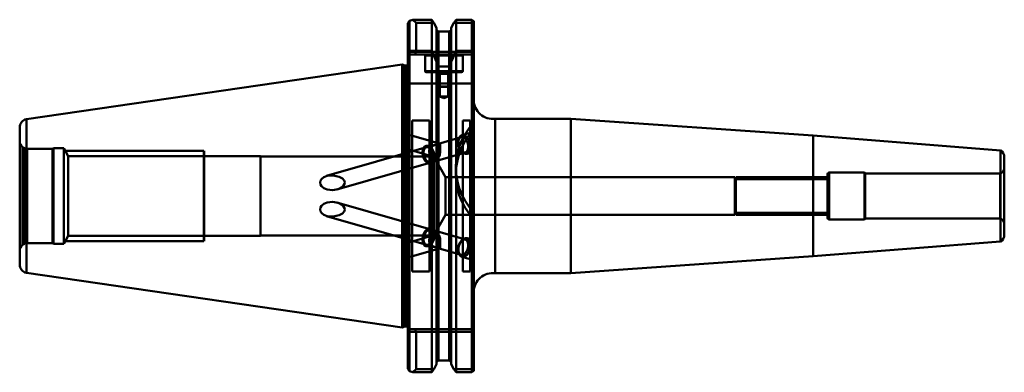
# Model space of a CAD drawing. Extents: x -25 to 237, y 129 to 223.
import ezdxf

# ---------------------------------------------------------------- set-up
doc = ezdxf.new("R2010")
doc.units = 0
doc.header["$MEASUREMENT"] = 0
doc.layers.add('1', color=4, linetype='CONTINUOUS', lineweight=50)

msp = doc.modelspace()

# ---------------------------------------------------------------- linework, layer by layer
at = {"layer": '1', "linetype": 'CONTINUOUS', "lineweight": 50}
for p, q in [((78.48, 221.9), (78.98, 222.59)), ((78.98, 222.59), (79.83, 222.84)), ((78.98, 222.59), (78.98, 214.6)), ((84.84, 222.84), (79.83, 222.84)), ((79.83, 222.84), (80.68, 221.99)), ((84.84, 214.6), (84.84, 222.84)), ((85.45, 221.99), (84.84, 222.84)), ((91.31, 222.84), (90.7, 221.99)), ((91.31, 222.84), (91.31, 214.6)), ((95.53, 222.84), (91.31, 222.84)), ((95.53, 214.6), (95.53, 222.84)), ((95.53, 222.84), (96.03, 222.44)), ((96.03, 222.44), (96.03, 213.96)), ((78.48, 213.96), (78.48, 221.9)), ((80.68, 221.99), (85.45, 221.99)), ((80.68, 221.99), (80.68, 214.34)), ((85.45, 221.99), (86.15, 220.73)), ((86.15, 211.69), (86.15, 220.73)), ((90, 220.73), (90.7, 221.99)), ((90, 220.73), (90, 211.69)), ((90.7, 221.99), (96.03, 221.99)), ((86.65, 219.73), (86.65, 210.42)), ((89.5, 219.73), (86.65, 219.73)), ((86.65, 132.44), (86.65, 219.73)), ((89.5, 219.73), (89.5, 210.42)), ((89.5, 132.44), (89.5, 219.73)), ((78.98, 214.6), (78.48, 213.96)), ((78.98, 214.6), (84.84, 214.6)), ((78.98, 205.94), (78.98, 214.6)), ((84.84, 214.6), (86.15, 211.69)), ((84.84, 214.6), (84.84, 205.94)), ((91.31, 214.6), (95.53, 214.6)), ((91.31, 205.94), (91.31, 214.6)), ((96.03, 213.96), (95.53, 214.6)), ((95.53, 214.6), (95.53, 205.94)), ((80.68, 214.34), (78.48, 214.34)), ((78.48, 213.96), (78.48, 205.94)), ((78.48, 213.59), (80.37, 213.59)), ((78.73, 212.33), (78.48, 212.87)), ((78.73, 140.79), (78.73, 212.33)), ((78.78, 140.79), (78.78, 212.12)), ((80.68, 214.34), (80.37, 213.59)), ((80.37, 213.59), (96.03, 213.59)), ((96.03, 214.34), (80.68, 214.34)), ((82.88, 213.59), (83.08, 213.39)), ((83.08, 213.39), (93.08, 213.39)), ((83.08, 213.39), (83.08, 209.19)), ((93.08, 213.39), (93.28, 213.59)), ((93.08, 209.19), (93.08, 213.39)), ((96.03, 213.96), (96.03, 205.94)), ((76.98, 211.01), (-22.77, 196.46)), ((77.52, 210.76), (76.98, 211.01)), ((76.98, 141.16), (76.98, 211.01)), ((77.52, 141.41), (77.52, 210.76)), ((77.52, 210.76), (77.52, 141.41)), ((78.28, 210.71), (77.73, 210.71)), ((77.73, 141.46), (77.73, 210.71)), ((77.73, 210.71), (77.73, 141.46)), ((78.28, 141.46), (78.28, 210.71)), ((78.28, 210.71), (78.28, 141.46)), ((86.15, 211.08), (86.15, 211.69)), ((86.15, 205.94), (86.15, 211.08)), ((89.5, 210.42), (86.65, 210.42)), ((90, 211.69), (90, 211.08)), ((90, 205.94), (90, 211.08)), ((93.08, 209.19), (83.1, 209.19)), ((83.38, 208.89), (92.78, 208.89)), ((86.58, 208.89), (86.98, 208.49)), ((86.98, 208.49), (89.18, 208.49)), ((86.98, 208.49), (86.98, 205.09)), ((89.18, 208.49), (89.58, 208.89)), ((89.18, 205.09), (89.18, 208.49)), ((78.48, 130.27), (78.48, 205.94)), ((78.48, 205.94), (78.98, 205.94)), ((78.98, 205.94), (78.98, 129.58)), ((84.84, 205.94), (78.98, 205.94)), ((84.84, 129.33), (84.84, 205.94)), ((86.15, 205.94), (84.84, 205.94)), ((86.15, 131.44), (86.15, 205.94)), ((86.15, 205.94), (86.65, 205.94)), ((86.65, 205.94), (86.65, 132.44)), ((86.65, 205.94), (89.5, 205.94)), ((86.83, 205.09), (89.33, 205.09)), ((86.83, 205.08), (89.33, 205.08)), ((86.98, 205.08), (86.98, 202.49)), ((89.18, 202.49), (89.18, 205.08)), ((89.5, 205.94), (89.5, 132.44)), ((89.5, 205.94), (90, 205.94)), ((90, 205.94), (90, 131.44)), ((91.31, 205.94), (90, 205.94)), ((91.31, 205.94), (91.31, 129.33)), ((95.53, 205.94), (91.31, 205.94)), ((95.53, 129.33), (95.53, 205.94)), ((95.53, 205.94), (96.03, 205.94)), ((96.03, 205.94), (96.03, 129.73)), ((86.98, 202.49), (89.18, 202.49)), ((86.98, 202.49), (88.08, 202.08)), ((88.08, 202.08), (89.18, 202.49)), ((-22.84, 155.72), (-22.84, 196.45)), ((-22.84, 196.45), (-22.84, 155.72)), ((-22.77, 196.46), (-22.77, 155.71)), ((121.8, 196.59), (101.73, 196.59)), ((101.73, 155.59), (101.73, 196.59)), ((186.15, 192.09), (121.8, 196.59)), ((121.8, 155.59), (121.8, 196.59)), ((-24.62, 157.92), (-24.62, 194.25)), ((79.68, 196.09), (79.68, 156.09)), ((84.28, 196.09), (79.68, 196.09)), ((84.28, 156.09), (84.28, 196.09)), ((93.08, 196.09), (93.08, 156.09)), ((95.08, 196.09), (93.08, 196.09)), ((95.08, 156.09), (95.08, 196.09)), ((86.95, 190), (78.48, 192.43)), ((92.63, 191.66), (86.62, 189.93)), ((91.91, 190.56), (92.05, 191.3)), ((91.98, 191.05), (91.91, 190.69)), ((92.05, 191.3), (92.37, 191.84)), ((92.37, 191.84), (92.82, 192.13)), ((92.82, 192.13), (93.36, 192.13)), ((96.03, 193.15), (92.87, 192.25)), ((93.36, 192.13), (93.91, 191.84)), ((93.91, 191.84), (94.42, 191.3)), ((94.42, 191.3), (94.82, 190.56)), ((235.94, 188.17), (186.15, 192.09)), ((186.15, 160.09), (186.15, 192.09)), ((186.15, 160.09), (186.15, 192.09)), ((-23.86, 163.15), (-23.86, 189.02)), ((-23.36, 188.73), (-23.86, 189.02)), ((-23.36, 163.44), (-23.36, 188.73)), ((-22.62, 188.59), (-22.62, 163.61)), ((-15.89, 188.59), (-22.62, 188.59)), ((-15.63, 188.74), (-15.89, 188.59)), ((-15.89, 188.59), (-15.89, 163.59)), ((-15.63, 188.74), (-15.63, 163.44)), ((-12.92, 188.74), (-15.63, 188.74)), ((-12.92, 188.74), (-12.92, 163.44)), ((-11.72, 186.65), (-12.92, 188.74)), ((83.44, 189.02), (56.89, 181.4)), ((78.48, 188.47), (85.68, 186.41)), ((82.56, 188.57), (82.42, 187.84)), ((82.87, 189.12), (82.56, 188.57)), ((83.33, 189.41), (82.87, 189.12)), ((83.87, 189.41), (83.33, 189.41)), ((86.62, 189.93), (83.44, 189.02)), ((84.42, 189.12), (83.87, 189.41)), ((84.93, 188.57), (84.42, 189.12)), ((85.33, 187.84), (84.93, 188.57)), ((91.97, 189.73), (91.91, 190.56)), ((92.21, 188.89), (91.97, 189.73)), ((92.61, 188.16), (92.21, 188.89)), ((94.82, 190.56), (95.06, 189.73)), ((95.12, 188.89), (94.98, 188.16)), ((95.06, 189.73), (95.12, 188.89)), ((24.28, 188.09), (-12.55, 188.09)), ((-11.72, 186.65), (-11.72, 165.52)), ((24.38, 186.65), (-11.72, 186.65)), ((24.28, 188.09), (24.28, 187.94)), ((24.28, 187.94), (24.28, 164.09)), ((24.28, 186.65), (24.28, 186.56)), ((24.28, 186.56), (24.28, 176.09)), ((24.38, 188.09), (24.38, 164.09)), ((24.39, 188.09), (24.39, 164.09)), ((39.38, 186.65), (24.39, 186.65)), ((39.38, 186.65), (39.38, 165.52)), ((39.4, 186.59), (39.4, 165.59)), ((85.38, 186.59), (39.4, 186.59)), ((82.42, 187.84), (82.47, 187)), ((82.47, 187), (82.72, 186.17)), ((82.72, 186.17), (83.11, 185.44)), ((84.6, 184.99), (93.79, 187.62)), ((85.57, 187), (85.33, 187.84)), ((85.38, 186.59), (85.38, 165.59)), ((88.55, 181.09), (85.38, 186.59)), ((85.49, 185.44), (85.62, 186.17)), ((85.62, 186.17), (85.57, 187)), ((93.11, 187.62), (92.61, 188.16)), ((92.66, 188.06), (92.91, 187.79)), ((93.67, 187.33), (93.11, 187.62)), ((94.21, 187.33), (93.67, 187.33)), ((94.66, 187.62), (94.21, 187.33)), ((94.31, 187.25), (96.03, 187.74)), ((94.98, 188.16), (94.66, 187.62)), ((235.94, 188.17), (235.94, 164)), ((236.98, 165.75), (236.98, 186.42)), ((59.68, 177.83), (84.59, 184.98)), ((83.11, 185.44), (83.62, 184.89)), ((83.62, 184.89), (84.18, 184.6)), ((84.18, 184.6), (84.72, 184.6)), ((84.72, 184.6), (85.17, 184.89)), ((85.17, 184.89), (85.49, 185.44)), ((91.28, 183.64), (91.28, 181.84)), ((88.55, 171.09), (88.55, 181.09)), ((165.38, 181.09), (88.55, 181.09)), ((165.38, 171.09), (165.38, 181.09)), ((165.67, 180.59), (165.38, 181.09)), ((189.98, 181.09), (165.67, 181.09)), ((165.67, 171.59), (165.67, 180.59)), ((189.98, 180.59), (165.67, 180.59)), ((189.98, 170.39), (189.98, 181.79)), ((189.98, 181.09), (189.98, 181)), ((189.98, 181), (189.98, 171.09)), ((190.48, 182.29), (190.48, 169.89)), ((199.86, 182.29), (190.48, 182.29)), ((199.86, 169.89), (199.86, 182.29)), ((199.98, 182.09), (199.86, 182.29)), ((199.98, 182.09), (199.98, 170.09)), ((235.91, 182.09), (199.98, 182.09)), ((235.91, 170.09), (235.91, 182.09)), ((84.59, 167.19), (59.68, 174.34)), ((56.89, 170.77), (83.44, 163.15)), ((85.38, 165.59), (88.55, 171.09)), ((88.55, 171.09), (165.38, 171.09)), ((165.38, 171.09), (165.67, 171.59)), ((165.67, 171.59), (189.98, 171.59)), ((165.67, 171.09), (189.98, 171.09)), ((199.86, 169.89), (199.98, 170.09)), ((199.98, 170.09), (235.91, 170.09)), ((83.61, 167.28), (84.17, 167.57)), ((83.62, 167.28), (84.18, 167.57)), ((83.62, 167.28), (84.18, 167.57)), ((84.17, 167.57), (84.71, 167.57)), ((84.18, 167.57), (84.72, 167.57)), ((84.18, 167.57), (84.72, 167.57)), ((84.71, 167.57), (85.16, 167.28)), ((84.72, 167.57), (85.17, 167.28)), ((84.72, 167.57), (85.17, 167.28)), ((190.48, 169.89), (199.86, 169.89)), ((-12.92, 163.44), (-11.72, 165.52)), ((-11.72, 165.52), (24.38, 165.52)), ((24.39, 165.52), (39.38, 165.52)), ((39.4, 165.59), (85.38, 165.59)), ((85.67, 165.76), (78.48, 163.7)), ((82.41, 164.33), (82.47, 165.17)), ((82.42, 164.33), (82.47, 165.17)), ((82.42, 164.33), (82.47, 165.17)), ((82.47, 165.17), (82.72, 166)), ((82.47, 165.17), (82.71, 166)), ((82.47, 165.17), (82.72, 166)), ((82.71, 166), (83.11, 166.74)), ((82.72, 166), (83.11, 166.73)), ((82.72, 166), (83.11, 166.73)), ((83.11, 166.73), (83.62, 167.28)), ((83.11, 166.74), (83.61, 167.28)), ((83.11, 166.73), (83.62, 167.28)), ((93.79, 164.55), (84.6, 167.18)), ((85.16, 167.28), (85.48, 166.74)), ((85.17, 167.28), (85.49, 166.73)), ((85.17, 167.28), (85.49, 166.73)), ((85.56, 165.17), (85.32, 164.33)), ((85.57, 165.17), (85.33, 164.33)), ((85.57, 165.17), (85.33, 164.33)), ((85.48, 166.74), (85.62, 166)), ((85.49, 166.73), (85.62, 166)), ((85.49, 166.73), (85.62, 166)), ((85.62, 166), (85.56, 165.17)), ((85.62, 166), (85.57, 165.17)), ((85.62, 166), (85.57, 165.17)), ((93.67, 164.84), (93.11, 164.55)), ((93.67, 164.84), (93.11, 164.55)), ((94.21, 164.84), (93.67, 164.84)), ((94.21, 164.84), (93.67, 164.84)), ((94.66, 164.55), (94.21, 164.84)), ((94.66, 164.55), (94.21, 164.84)), ((96.03, 164.43), (94.31, 164.92)), ((-23.86, 163.15), (-23.36, 163.44)), ((-22.62, 163.59), (-15.89, 163.59)), ((-15.89, 163.59), (-15.63, 163.44)), ((-15.63, 163.44), (-12.92, 163.44)), ((-12.55, 164.09), (24.28, 164.09)), ((82.55, 163.6), (82.41, 164.33)), ((82.56, 163.6), (82.42, 164.33)), ((82.56, 163.6), (82.42, 164.33)), ((82.87, 163.06), (82.55, 163.6)), ((82.87, 163.05), (82.56, 163.6)), ((82.87, 163.05), (82.56, 163.6)), ((83.32, 162.77), (82.87, 163.06)), ((83.33, 162.76), (82.87, 163.05)), ((83.33, 162.76), (82.87, 163.05)), ((83.86, 162.77), (83.32, 162.77)), ((83.87, 162.76), (83.33, 162.76)), ((83.87, 162.76), (83.33, 162.76)), ((83.44, 163.15), (86.56, 162.25)), ((84.41, 163.06), (83.86, 162.77)), ((84.42, 163.05), (83.87, 162.76)), ((84.42, 163.05), (83.87, 162.76)), ((84.92, 163.6), (84.41, 163.06)), ((84.93, 163.6), (84.42, 163.05)), ((84.93, 163.6), (84.42, 163.05)), ((85.32, 164.33), (84.92, 163.6)), ((85.33, 164.33), (84.93, 163.6)), ((85.33, 164.33), (84.93, 163.6)), ((86.56, 162.25), (92.63, 160.51)), ((91.97, 162.44), (91.91, 161.61)), ((91.97, 162.44), (91.91, 161.61)), ((92.21, 163.28), (91.97, 162.44)), ((92.21, 163.28), (91.97, 162.44)), ((92.61, 164.01), (92.21, 163.28)), ((92.61, 164.01), (92.21, 163.28)), ((93.11, 164.55), (92.61, 164.01)), ((93.11, 164.55), (92.61, 164.01)), ((92.91, 164.38), (92.66, 164.11)), ((94.98, 164.01), (94.66, 164.55)), ((94.98, 164.01), (94.66, 164.55)), ((94.82, 161.61), (95.06, 162.44)), ((94.82, 161.61), (95.06, 162.44)), ((95.12, 163.28), (94.98, 164.01)), ((95.12, 163.28), (94.98, 164.01)), ((95.06, 162.44), (95.12, 163.28)), ((95.06, 162.44), (95.12, 163.28)), ((186.15, 160.09), (235.94, 164)), ((78.48, 159.74), (86.94, 162.17)), ((91.91, 161.61), (92.05, 160.87)), ((91.91, 161.61), (92.05, 160.87)), ((91.91, 161.48), (91.98, 161.12)), ((92.05, 160.87), (92.37, 160.33)), ((92.05, 160.87), (92.37, 160.33)), ((92.37, 160.33), (92.82, 160.04)), ((92.37, 160.33), (92.82, 160.04)), ((92.82, 160.04), (93.36, 160.04)), ((92.82, 160.04), (93.36, 160.04)), ((92.87, 159.92), (96.03, 159.02)), ((93.36, 160.04), (93.91, 160.33)), ((93.36, 160.04), (93.91, 160.33)), ((93.91, 160.33), (94.42, 160.87)), ((93.91, 160.33), (94.42, 160.87)), ((94.42, 160.87), (94.82, 161.61)), ((94.42, 160.87), (94.82, 161.61)), ((121.8, 155.59), (186.15, 160.09)), ((-22.77, 155.71), (76.98, 141.16)), ((79.68, 156.09), (84.28, 156.09)), ((93.08, 156.09), (95.08, 156.09)), ((101.73, 155.59), (121.8, 155.59)), ((76.98, 141.16), (77.52, 141.41)), ((77.73, 141.46), (78.28, 141.46)), ((80.37, 140.79), (78.48, 140.79)), ((78.48, 140.04), (80.68, 140.04)), ((96.03, 140.79), (80.37, 140.79)), ((80.68, 140.04), (80.37, 140.79)), ((80.68, 130.18), (80.68, 140.04)), ((80.68, 140.04), (96.03, 140.04)), ((89.5, 132.44), (86.65, 132.44)), ((90, 131.44), (90.7, 130.18)), ((78.98, 129.58), (78.48, 130.27)), ((78.98, 129.58), (79.83, 129.33)), ((79.83, 129.33), (80.68, 130.18)), ((79.83, 129.33), (84.84, 129.33)), ((80.68, 130.18), (85.45, 130.18)), ((84.84, 129.33), (85.45, 130.18)), ((90.7, 130.18), (91.31, 129.33)), ((90.7, 130.18), (96.03, 130.18)), ((91.31, 129.33), (95.53, 129.33)), ((96.03, 129.73), (95.53, 129.33))]:
    msp.add_line(p, q, dxfattribs=at)
at = {"layer": '1', "linetype": 'CONTINUOUS', "lineweight": 50, "flags": 128}
for points in [[(90, 211.69), (90.09, 211.89), (91.31, 214.6)], [(96.03, 171.77), (94.81, 173.21), (93.76, 174.76), (92.88, 176.41), (92.18, 178.15), (91.68, 179.95), (91.38, 181.78), (91.28, 183.64), (91.38, 185.5), (91.68, 187.34), (92.18, 189.14), (92.88, 190.87), (93.76, 192.53), (94.81, 194.08), (96.03, 195.51)], [(96.03, 169.97), (94.81, 171.41), (93.76, 172.96), (92.88, 174.61), (92.18, 176.35), (91.68, 178.15), (91.38, 179.98), (91.28, 181.84), (91.38, 183.7), (91.68, 185.54), (92.18, 187.34), (92.88, 189.07), (93.76, 190.73), (94.81, 192.28), (96.03, 193.72)], [(94.51, 189.64), (94.33, 190.27), (94.05, 190.84), (93.68, 191.3), (93.26, 191.59), (92.84, 191.69), (92.46, 191.59), (92.15, 191.3), (91.94, 190.84), (91.86, 190.27), (91.91, 189.64), (92.08, 189.01), (92.37, 188.44), (92.74, 187.98), (93.15, 187.69), (93.57, 187.59), (93.95, 187.69), (94.26, 187.98), (94.47, 188.44), (94.56, 189.01), (94.51, 189.64)], [(95.2, 189.75), (95.01, 190.47), (94.7, 191.12), (94.31, 191.67), (93.85, 192.06), (93.38, 192.26), (92.92, 192.26), (92.51, 192.06), (92.2, 191.67), (91.99, 191.12), (91.92, 190.47), (91.98, 189.75), (92.17, 189.04), (92.48, 188.38), (92.88, 187.83), (93.33, 187.44), (93.81, 187.24), (94.26, 187.24), (94.67, 187.44), (94.98, 187.83), (95.19, 188.38), (95.26, 189.04), (95.2, 189.75)], [(85.56, 187), (85.38, 187.69), (85.08, 188.32), (84.7, 188.85), (84.27, 189.22), (83.81, 189.42), (83.37, 189.42), (82.98, 189.22), (82.67, 188.85), (82.48, 188.32), (82.41, 187.69), (82.47, 187), (82.65, 186.32), (82.95, 185.68), (83.33, 185.16), (83.76, 184.78), (84.22, 184.59), (84.66, 184.59), (85.05, 184.78), (85.35, 185.16), (85.55, 185.68), (85.62, 186.32), (85.56, 187)], [(85.57, 187), (85.39, 187.69), (85.09, 188.32), (84.71, 188.85), (84.27, 189.22), (83.82, 189.42), (83.37, 189.42), (82.99, 189.22), (82.68, 188.85), (82.49, 188.32), (82.42, 187.69), (82.47, 187), (82.66, 186.32), (82.95, 185.69), (83.33, 185.16), (83.77, 184.79), (84.23, 184.59), (84.67, 184.59), (85.06, 184.79), (85.36, 185.16), (85.56, 185.69), (85.63, 186.32), (85.57, 187)], [(85.32, 187), (85.14, 187.64), (84.85, 188.21), (84.49, 188.66), (84.07, 188.95), (83.65, 189.05), (83.27, 188.95), (82.96, 188.66), (82.75, 188.21), (82.67, 187.64), (82.71, 187), (82.89, 186.37), (83.18, 185.8), (83.54, 185.35), (83.96, 185.05), (84.38, 184.95), (84.76, 185.05), (85.07, 185.35), (85.28, 185.8), (85.36, 186.37), (85.32, 187)], [(85.32, 187), (85.15, 187.64), (84.86, 188.21), (84.49, 188.66), (84.08, 188.95), (83.66, 189.05), (83.28, 188.95), (82.96, 188.66), (82.76, 188.21), (82.67, 187.64), (82.72, 187), (82.9, 186.37), (83.18, 185.8), (83.55, 185.35), (83.97, 185.06), (84.38, 184.96), (84.77, 185.06), (85.08, 185.35), (85.29, 185.8), (85.37, 186.37), (85.32, 187)], [(87.09, 188.32), (87.07, 187.69), (87.02, 187.13), (86.88, 186.61), (86.75, 186.44), (86.56, 186.35), (86.32, 186.31), (85.83, 186.37), (84.93, 186.74), (84.45, 187.16), (84.21, 187.58), (84.14, 188.06), (84.25, 188.47), (84.55, 188.91), (85.16, 189.38), (86.08, 189.77), (86.4, 189.87), (86.63, 189.94), (86.8, 189.98), (86.94, 190), (87.05, 189.84), (87.08, 189.51), (87.1, 189.09), (87.1, 188.57), (87.09, 188.32)], [(61.62, 180.2), (61.17, 180.72), (60.29, 181.21), (58.7, 181.56), (57.03, 181.44), (56.17, 181.11), (55.61, 180.67), (55.32, 180.19), (55.22, 179.64), (55.33, 179.13), (55.59, 178.68), (56.14, 178.19), (57.07, 177.78), (58.53, 177.64), (60.01, 177.94), (60.93, 178.41), (61.44, 178.87), (61.68, 179.28), (61.75, 179.66), (61.69, 180.03), (61.62, 180.2)], [(61.62, 171.97), (61.17, 171.45), (60.29, 170.96), (58.7, 170.61), (57.03, 170.73), (56.17, 171.06), (55.61, 171.5), (55.32, 171.98), (55.22, 172.53), (55.33, 173.04), (55.59, 173.49), (56.14, 173.99), (57.07, 174.39), (58.53, 174.53), (60.01, 174.23), (60.93, 173.76), (61.44, 173.3), (61.68, 172.89), (61.75, 172.51), (61.69, 172.14), (61.62, 171.97)], [(85.56, 165.17), (85.38, 164.48), (85.08, 163.85), (84.7, 163.32), (84.27, 162.95), (83.81, 162.75), (83.37, 162.75), (82.98, 162.95), (82.67, 163.32), (82.48, 163.85), (82.41, 164.48), (82.47, 165.17), (82.65, 165.85), (82.95, 166.49), (83.33, 167.01), (83.76, 167.39), (84.22, 167.58), (84.66, 167.58), (85.05, 167.39), (85.35, 167.01), (85.55, 166.49), (85.62, 165.85), (85.56, 165.17)], [(85.57, 165.17), (85.39, 164.48), (85.09, 163.85), (84.71, 163.32), (84.27, 162.95), (83.82, 162.75), (83.37, 162.75), (82.99, 162.95), (82.68, 163.32), (82.49, 163.85), (82.42, 164.48), (82.47, 165.17), (82.66, 165.85), (82.95, 166.48), (83.33, 167.01), (83.77, 167.38), (84.23, 167.58), (84.67, 167.58), (85.06, 167.38), (85.36, 167.01), (85.56, 166.48), (85.63, 165.85), (85.57, 165.17)], [(85.32, 165.17), (85.14, 164.53), (84.85, 163.96), (84.49, 163.51), (84.07, 163.22), (83.65, 163.12), (83.27, 163.22), (82.96, 163.51), (82.75, 163.96), (82.67, 164.53), (82.71, 165.17), (82.89, 165.8), (83.18, 166.37), (83.54, 166.83), (83.96, 167.12), (84.38, 167.22), (84.76, 167.12), (85.07, 166.83), (85.28, 166.37), (85.36, 165.8), (85.32, 165.17)], [(85.32, 165.17), (85.15, 164.53), (84.86, 163.96), (84.49, 163.51), (84.08, 163.22), (83.66, 163.12), (83.28, 163.22), (82.96, 163.51), (82.76, 163.96), (82.67, 164.53), (82.72, 165.17), (82.9, 165.8), (83.18, 166.37), (83.55, 166.82), (83.97, 167.11), (84.38, 167.21), (84.77, 167.11), (85.08, 166.82), (85.29, 166.37), (85.37, 165.8), (85.32, 165.17)], [(87.09, 163.85), (87.1, 163.34), (87.09, 162.89), (87.07, 162.54), (87.03, 162.29), (86.93, 162.17), (86.81, 162.18), (86.64, 162.23), (86.4, 162.3), (85.99, 162.42), (85.15, 162.79), (84.55, 163.26), (84.26, 163.69), (84.15, 164.1), (84.19, 164.52), (84.37, 164.89), (84.8, 165.34), (85.61, 165.74), (86.14, 165.85), (86.46, 165.85), (86.67, 165.78), (86.82, 165.65), (86.96, 165.34), (87.05, 164.7), (87.09, 164.1), (87.09, 163.85)], [(95.2, 162.42), (95.01, 161.71), (94.7, 161.05), (94.31, 160.5), (93.85, 160.11), (93.38, 159.91), (92.92, 159.91), (92.51, 160.11), (92.2, 160.5), (91.99, 161.05), (91.92, 161.71), (91.98, 162.42), (92.17, 163.13), (92.48, 163.79), (92.88, 164.34), (93.33, 164.73), (93.81, 164.93), (94.26, 164.93), (94.67, 164.73), (94.98, 164.34), (95.19, 163.79), (95.26, 163.13), (95.2, 162.42)], [(94.51, 162.53), (94.33, 161.9), (94.05, 161.33), (93.68, 160.87), (93.26, 160.58), (92.84, 160.48), (92.46, 160.58), (92.15, 160.87), (91.94, 161.33), (91.86, 161.9), (91.91, 162.53), (92.08, 163.16), (92.37, 163.73), (92.74, 164.19), (93.15, 164.48), (93.57, 164.58), (93.95, 164.48), (94.26, 164.19), (94.47, 163.73), (94.56, 163.16), (94.51, 162.53)], [(85.45, 130.18), (85.5, 130.26), (86.15, 131.44)]]:
    msp.add_lwpolyline(points, dxfattribs=at)
at = {"layer": '1', "linetype": 'CONTINUOUS', "lineweight": 50}
for centre, radius, start, end in [((86.66, 220.24), 0.509, 178.6855, 268.9609), ((89.5, 220.24), 0.508, 270.8531, 1.5005), ((78.28, 211.21), 0.5, 270, 293.5782), ((78.28, 211.21), 0.5, 293.5782, 0), ((86.75, 211.02), 0.601, 173.5815, 260.7289), ((89.44, 210.99), 0.572, 276.5281, 9.1615), ((83.38, 209.19), 0.3, 180, 270), ((92.78, 209.19), 0.3, 270, 0), ((101.03, 201.54), 5, 180, 278.1096), ((-22.37, 194.25), 2.25, 102, 180), ((-22.62, 190.59), 2, 180, 231.7011), ((-22.62, 190.59), 2, 248.2989, 270), ((234.98, 186.42), 2, 0, 61.0899), ((235.48, 183.52), 1.5, 286.9289, 0), ((190.48, 181.79), 0.5, 90, 180), ((190.48, 170.39), 0.5, 180, 270), ((235.48, 168.65), 1.5, 0, 73.0711), ((234.98, 165.75), 2, 298.9101, 0), ((-22.62, 161.59), 2, 128.2989, 180), ((-22.62, 161.59), 2, 90, 111.7011), ((-22.37, 157.92), 2.25, 180, 258), ((101.03, 150.64), 5, 81.8904, 180), ((78.28, 140.96), 0.5, 66.4218, 90), ((78.28, 140.96), 0.5, 0, 66.4218), ((86.66, 131.93), 0.512, 91.286, 181.0676), ((89.49, 131.93), 0.51, 358.7579, 88.8885)]:
    msp.add_arc(centre, radius, start, end, dxfattribs=at)

doc.saveas('drawing.dxf')
